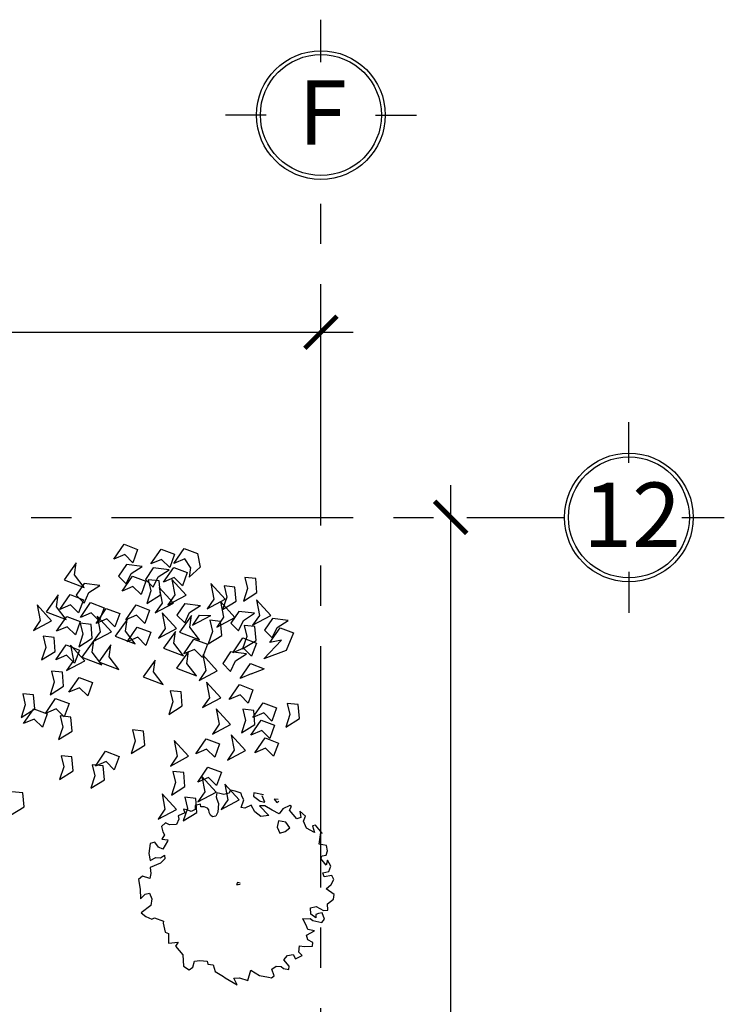
# Model space of a CAD drawing. Extents: x 1 to 164, y -60 to 3.
# Drawn here: x 9 to 11, y -44 to -41 of the extents above; entities that cross this region are included whole.
import ezdxf

# ---------------------------------------------------------------- set-up
doc = ezdxf.new("R2010")
doc.units = 0
doc.header["$MEASUREMENT"] = 0
doc.header["$PDMODE"] = 34
doc.linetypes.add('CENTER2', pattern=[1.125, 0.75, -0.125, 0.125, -0.125])
doc.layers.get('0').update_dxf_attribs({"linetype": 'CONTINUOUS'})
doc.layers.get('DEFPOINTS').update_dxf_attribs({"linetype": 'CONTINUOUS'})
doc.layers.add('DIM-1', color=1, linetype='CONTINUOUS')
doc.styles.add('arial', font='arial.ttf')
doc.dimstyles.new('COTA-50', dxfattribs={"dimscale": 0.05, "dimtxt": 2, "dimasz": 2, "dimexe": 2, "dimexo": 1, "dimgap": 1, "dimtad": 1, "dimzin": 1, "dimdsep": 46, "dimtxsty": 'arial', "dimblk": 'ARCHTICK', "dimcen": 2, "dimdle": 2, "dimclrd": 2, "dimclre": 1, "dimclrt": 2, "dimaunit": 1, "dimadec": 0, "dimazin": 0, "dimtfac": 1, "dimtofl": 0, "dimtmove": 1, "dimatfit": 3, "dimfxl": 1, "dimtvp": 1, "dimtolj": 1, "dimtzin": 1, "dimarcsym": 0})

# ---------------------------------------------------------------- blocks, each defined once
blk = doc.blocks.new('_ArchTick')
at = {"color": 0, "linetype": 'ByBlock', "const_width": 0.15}
blk.add_lwpolyline([(-0.5, -0.5), (0.5, 0.5)], dxfattribs=at)
blk = doc.blocks.new('*D72')
at = {"color": 1, "lineweight": -2, "transparency": 16777216}
for p, q in [((10.0493, -41.9492), (10.0493, -41.8992)), ((7.0993, -42.0492), (7.0993, -42.0992))]:
    blk.add_line(p, q, dxfattribs=at)
at = {"color": 2, "lineweight": -2, "transparency": 16777216}
blk.add_line((6.9993, -41.9992), (10.1493, -41.9992), dxfattribs=at)
at = {"layer": 'DEFPOINTS', "color": 0, "transparency": 16777216}
for p in [(7.0993, -41.9992), (10.0493, -41.9992), (10.0493, -41.9992)]:
    blk.add_point(p, dxfattribs=at)
at = {"color": 2, "lineweight": -2, "transparency": 16777216, "xscale": 0.1, "yscale": 0.1, "zscale": 0.1, "rotation": 180}
blk.add_blockref('_ArchTick', (7.0993, -41.9992), dxfattribs=at)
at = {"color": 2, "lineweight": -2, "transparency": 16777216, "xscale": 0.1, "yscale": 0.1, "zscale": 0.1}
blk.add_blockref('_ArchTick', (10.0493, -41.9992), dxfattribs=at)
at = {"color": 2, "transparency": 16777216, "insert": (8.5743, -41.8982), "char_height": 0.1, "attachment_point": 5, "style": 'arial'}
blk.add_mtext('\\A1;2.95', dxfattribs=at)
blk = doc.blocks.new('*D75')
at = {"color": 2, "lineweight": -2, "transparency": 16777216}
blk.add_line((10.4525, -52.8745), (10.4525, -42.4745), dxfattribs=at)
at = {"color": 1, "lineweight": -2, "transparency": 16777216}
for p, q in [((10.5025, -42.5745), (10.5525, -42.5745)), ((10.4025, -52.7745), (10.3525, -52.7745))]:
    blk.add_line(p, q, dxfattribs=at)
at = {"layer": 'DEFPOINTS', "color": 0, "transparency": 16777216}
for p in [(10.4525, -42.5745), (10.4525, -42.5745), (10.4525, -52.7745)]:
    blk.add_point(p, dxfattribs=at)
at = {"color": 2, "lineweight": -2, "transparency": 16777216, "xscale": 0.1, "yscale": 0.1, "zscale": 0.1}
for p, rotation in [((10.4525, -42.5745), 90), ((10.4525, -52.7745), 270)]:
    blk.add_blockref('_ArchTick', p, dxfattribs=dict(at, rotation=rotation))
at = {"color": 2, "transparency": 16777216, "insert": (10.3515, -47.6745), "char_height": 0.1, "attachment_point": 5, "rotation": 90, "style": 'arial'}
blk.add_mtext('\\A1;10.20', dxfattribs=at)

msp = doc.modelspace()

# ---------------------------------------------------------------- linework, layer by layer
at = {"color": 2, "linetype": 'ByBlock', "ltscale": 0.13}
for p, q in [((9.4066, -42.7043), (9.4384, -42.6582)), ((9.4384, -42.6582), (9.4802, -42.674)), ((9.4401, -42.6901), (9.4066, -42.7043)), ((9.4652, -42.7153), (9.4401, -42.6901)), ((9.4802, -42.674), (9.4652, -42.7153)), ((9.5212, -42.7193), (9.553, -42.6732)), ((9.553, -42.6732), (9.5947, -42.689)), ((9.5947, -42.689), (9.5798, -42.7303)), ((9.5928, -42.7174), (9.6246, -42.6712)), ((9.6246, -42.6712), (9.6663, -42.687)), ((9.6663, -42.687), (9.6742, -42.7295)), ((9.2893, -42.7161), (9.2522, -42.7683)), ((9.2841, -42.7531), (9.2893, -42.7161)), ((9.5546, -42.7051), (9.5212, -42.7193)), ((9.5798, -42.7303), (9.5546, -42.7051)), ((9.6262, -42.7031), (9.5928, -42.7174)), ((9.6447, -42.7303), (9.6262, -42.7031)), ((9.4451, -42.7211), (9.4208, -42.7574)), ((9.4448, -42.7814), (9.4602, -42.7492)), ((9.4943, -42.7271), (9.4451, -42.7211)), ((9.4602, -42.7492), (9.4943, -42.7271)), ((9.5286, -42.7311), (9.5044, -42.7674)), ((9.5779, -42.7371), (9.5286, -42.7311)), ((9.5438, -42.7592), (9.5779, -42.7371)), ((9.5606, -42.776), (9.5923, -42.7298)), ((9.5923, -42.7298), (9.6341, -42.7457)), ((9.6341, -42.7457), (9.6192, -42.787)), ((9.6742, -42.7295), (9.6406, -42.7608)), ((9.6447, -42.7303), (9.6406, -42.7608)), ((9.2522, -42.7683), (9.3141, -42.7921)), ((9.3141, -42.7921), (9.2841, -42.7531)), ((9.3139, -42.7803), (9.2896, -42.8166)), ((9.3631, -42.7863), (9.3139, -42.7803)), ((9.4208, -42.7574), (9.4448, -42.7814)), ((9.4323, -42.8035), (9.464, -42.7574)), ((9.464, -42.7574), (9.5058, -42.7732)), ((9.5058, -42.7732), (9.4909, -42.8145)), ((9.5044, -42.7674), (9.5284, -42.7914)), ((9.547, -42.7722), (9.5133, -42.7684)), ((9.5133, -42.7684), (9.5214, -42.8032)), ((9.5284, -42.7914), (9.5438, -42.7592)), ((9.5507, -42.8157), (9.547, -42.7722)), ((9.594, -42.7618), (9.5606, -42.776)), ((9.6309, -42.816), (9.5863, -42.7671)), ((9.5863, -42.7671), (9.5956, -42.8154)), ((9.6192, -42.787), (9.594, -42.7618)), ((9.7076, -42.7802), (9.7169, -42.8285)), ((9.7522, -42.8291), (9.7076, -42.7802)), ((9.847, -42.7649), (9.8133, -42.7612)), ((9.8133, -42.7612), (9.8214, -42.7959)), ((9.8508, -42.8084), (9.847, -42.7649)), ((9.3136, -42.8406), (9.329, -42.8084)), ((9.329, -42.8084), (9.3631, -42.7863)), ((9.4657, -42.7893), (9.4323, -42.8035)), ((9.4909, -42.8145), (9.4657, -42.7893)), ((9.5214, -42.8032), (9.5086, -42.8418)), ((9.5912, -42.8413), (9.5466, -42.7923)), ((9.5466, -42.7923), (9.5559, -42.8406)), ((9.7824, -42.7911), (9.7487, -42.7874)), ((9.7487, -42.7874), (9.7568, -42.8222)), ((9.7861, -42.8347), (9.7824, -42.7911)), ((9.8214, -42.7959), (9.8086, -42.8346)), ((9.8086, -42.8346), (9.8508, -42.8084)), ((9.233, -42.8156), (9.1959, -42.8678)), ((9.2278, -42.8526), (9.233, -42.8156)), ((9.2383, -42.8606), (9.2701, -42.8145)), ((9.2701, -42.8145), (9.3119, -42.8303)), ((9.2896, -42.8166), (9.3136, -42.8406)), ((9.3119, -42.8303), (9.2969, -42.8716)), ((9.3022, -42.8855), (9.334, -42.8394)), ((9.334, -42.8394), (9.3758, -42.8552)), ((9.5086, -42.8418), (9.5507, -42.8157)), ((9.5559, -42.8406), (9.5348, -42.8714)), ((9.5348, -42.8714), (9.5912, -42.8413)), ((9.5956, -42.8154), (9.5744, -42.8461)), ((9.5744, -42.8461), (9.6309, -42.816)), ((9.6265, -42.842), (9.6023, -42.8783)), ((9.6265, -42.842), (9.6758, -42.8479)), ((9.7169, -42.8285), (9.6957, -42.8592)), ((9.6957, -42.8592), (9.7522, -42.8291)), ((9.7824, -42.8853), (9.7378, -42.8364)), ((9.7378, -42.8364), (9.7471, -42.8846)), ((9.7568, -42.8222), (9.744, -42.8608)), ((9.744, -42.8608), (9.7861, -42.8347)), ((9.8936, -42.8797), (9.849, -42.8307)), ((9.849, -42.8307), (9.8583, -42.879)), ((9.1682, -42.8468), (9.1775, -42.895)), ((9.2129, -42.8957), (9.1682, -42.8468)), ((9.1959, -42.8678), (9.2578, -42.8916)), ((9.2578, -42.8916), (9.2278, -42.8526)), ((9.2718, -42.8464), (9.2383, -42.8606)), ((9.2969, -42.8716), (9.2718, -42.8464)), ((9.3356, -42.8713), (9.3022, -42.8855)), ((9.3608, -42.8965), (9.3356, -42.8713)), ((9.351, -42.904), (9.3827, -42.8578)), ((9.3758, -42.8552), (9.3608, -42.8965)), ((9.3827, -42.8578), (9.4245, -42.8737)), ((9.4245, -42.8737), (9.4096, -42.915)), ((9.4437, -42.8929), (9.4754, -42.8467)), ((9.4754, -42.8467), (9.5172, -42.8625)), ((9.5172, -42.8625), (9.5023, -42.9038)), ((9.601, -42.9203), (9.5564, -42.8714)), ((9.5564, -42.8714), (9.5657, -42.9196)), ((9.6262, -42.9023), (9.6417, -42.8701)), ((9.6417, -42.8701), (9.6758, -42.8479)), ((9.794, -42.8666), (9.7697, -42.9029)), ((9.8432, -42.8725), (9.794, -42.8666)), ((9.8091, -42.8947), (9.8432, -42.8725)), ((9.1775, -42.895), (9.1564, -42.9258)), ((9.1564, -42.9258), (9.2129, -42.8957)), ((9.2282, -42.9284), (9.2599, -42.8822)), ((9.2599, -42.8822), (9.3017, -42.898)), ((9.3017, -42.898), (9.2868, -42.9394)), ((9.3355, -42.9069), (9.3017, -42.9032)), ((9.3017, -42.9032), (9.3099, -42.9379)), ((9.3844, -42.8898), (9.351, -42.904)), ((9.399, -42.9304), (9.3543, -42.8814)), ((9.3543, -42.8814), (9.3637, -42.9297)), ((9.4096, -42.915), (9.3844, -42.8898)), ((9.4474, -42.8915), (9.4104, -42.9437)), ((9.4423, -42.9285), (9.4474, -42.8915)), ((9.4771, -42.8787), (9.4437, -42.8929)), ((9.5023, -42.9038), (9.4771, -42.8787)), ((9.6023, -42.8783), (9.6262, -42.9023)), ((9.647, -42.8791), (9.61, -42.9313)), ((9.6419, -42.9161), (9.647, -42.8791)), ((9.6717, -42.8785), (9.6505, -42.9092)), ((9.6505, -42.9092), (9.707, -42.8791)), ((9.6717, -42.8785), (9.707, -42.8791)), ((9.7378, -42.8981), (9.7041, -42.8944)), ((9.7041, -42.8944), (9.7122, -42.9291)), ((9.7471, -42.8846), (9.7259, -42.9154)), ((9.7259, -42.9154), (9.7824, -42.8853)), ((9.7416, -42.9416), (9.7378, -42.8981)), ((9.7697, -42.9029), (9.7937, -42.9269)), ((9.7937, -42.9269), (9.8091, -42.8947)), ((9.8583, -42.879), (9.8371, -42.9098)), ((9.8371, -42.9098), (9.8936, -42.8797)), ((9.8987, -42.889), (9.8744, -42.9253)), ((9.9479, -42.895), (9.8987, -42.889)), ((9.9138, -42.9171), (9.9479, -42.895)), ((9.2616, -42.9142), (9.2282, -42.9284)), ((9.2868, -42.9394), (9.2616, -42.9142)), ((9.3392, -42.9504), (9.3355, -42.9069)), ((9.3637, -42.9297), (9.3425, -42.9605)), ((9.3425, -42.9605), (9.399, -42.9304)), ((9.4722, -42.9675), (9.4423, -42.9285)), ((9.4472, -42.9613), (9.479, -42.9152)), ((9.479, -42.9152), (9.5208, -42.931)), ((9.5208, -42.931), (9.5058, -42.9723)), ((9.5657, -42.9196), (9.5445, -42.9504)), ((9.5445, -42.9504), (9.601, -42.9203)), ((9.5973, -42.9289), (9.5602, -42.981)), ((9.5921, -42.9658), (9.5973, -42.9289)), ((9.61, -42.9313), (9.6718, -42.9551)), ((9.6718, -42.9551), (9.6419, -42.9161)), ((9.7122, -42.9291), (9.6994, -42.9677)), ((9.8445, -42.9138), (9.8107, -42.9101)), ((9.8107, -42.9101), (9.8189, -42.9449)), ((9.8482, -42.9573), (9.8445, -42.9138)), ((9.8744, -42.9253), (9.8984, -42.9493)), ((9.8911, -42.9638), (9.9229, -42.9176)), ((9.8984, -42.9493), (9.9138, -42.9171)), ((9.9229, -42.9176), (9.9647, -42.9334)), ((9.9647, -42.9334), (9.9413, -42.988)), ((9.1866, -42.9439), (9.1948, -42.9786)), ((9.2204, -42.9476), (9.1866, -42.9439)), ((9.2241, -42.9911), (9.2204, -42.9476)), ((9.3099, -42.9379), (9.2971, -42.9765)), ((9.2971, -42.9765), (9.3392, -42.9504)), ((9.3438, -42.9567), (9.3068, -43.0089)), ((9.3387, -42.9937), (9.3438, -42.9567)), ((9.4104, -42.9437), (9.4722, -42.9675)), ((9.4806, -42.9471), (9.4472, -42.9613)), ((9.5058, -42.9723), (9.4806, -42.9471)), ((9.6233, -42.9989), (9.655, -42.9527)), ((9.655, -42.9527), (9.6968, -42.9685)), ((9.6994, -42.9677), (9.7416, -42.9416)), ((9.7756, -42.9953), (9.8073, -42.9492)), ((9.8189, -42.9449), (9.8061, -42.9835)), ((9.8061, -42.9835), (9.8482, -42.9573)), ((9.8073, -42.9492), (9.8491, -42.965)), ((9.8491, -42.965), (9.8342, -43.0063)), ((9.8721, -43.014), (9.9272, -42.9565)), ((9.9272, -42.9565), (9.8911, -42.9638)), ((9.1948, -42.9786), (9.182, -43.0173)), ((9.182, -43.0173), (9.2241, -42.9911)), ((9.2259, -43.017), (9.2577, -42.9709)), ((9.2577, -42.9709), (9.2995, -42.9867)), ((9.316, -43.0205), (9.2714, -42.9716)), ((9.2714, -42.9716), (9.2807, -43.0198)), ((9.2995, -42.9867), (9.2845, -43.028)), ((9.3686, -43.0327), (9.3387, -42.9937)), ((9.3969, -42.9708), (9.3599, -43.023)), ((9.3917, -43.0078), (9.3969, -42.9708)), ((9.5602, -42.981), (9.6221, -43.0048)), ((9.6221, -43.0048), (9.5921, -42.9658)), ((9.638, -42.9913), (9.601, -43.0435)), ((9.6567, -42.9846), (9.6233, -42.9989)), ((9.6329, -43.0283), (9.638, -42.9913)), ((9.6819, -43.0098), (9.6567, -42.9846)), ((9.6968, -42.9685), (9.6819, -43.0098)), ((9.7686, -42.9927), (9.7443, -43.029)), ((9.8178, -42.9987), (9.7686, -42.9927)), ((9.809, -42.9811), (9.7756, -42.9953)), ((9.8342, -43.0063), (9.809, -42.9811)), ((9.9413, -42.988), (9.8721, -43.014)), ((9.2593, -43.0028), (9.2259, -43.017)), ((9.2845, -43.028), (9.2593, -43.0028)), ((9.2807, -43.0198), (9.2595, -43.0506)), ((9.2595, -43.0506), (9.316, -43.0205)), ((9.3068, -43.0089), (9.3686, -43.0327)), ((9.3599, -43.023), (9.4217, -43.0468)), ((9.4217, -43.0468), (9.3917, -43.0078)), ((9.5347, -43.0178), (9.4977, -43.07)), ((9.5296, -43.0548), (9.5347, -43.0178)), ((9.7272, -43.0509), (9.6826, -43.0019)), ((9.6826, -43.0019), (9.6919, -43.0502)), ((9.7683, -43.053), (9.7837, -43.0208)), ((9.7837, -43.0208), (9.8178, -42.9987)), ((9.2465, -43.0559), (9.2127, -43.0522)), ((9.2127, -43.0522), (9.2208, -43.0869)), ((9.2502, -43.0994), (9.2465, -43.0559)), ((9.5595, -43.0938), (9.5296, -43.0548)), ((9.601, -43.0435), (9.6628, -43.0672)), ((9.6628, -43.0672), (9.6329, -43.0283)), ((9.6919, -43.0502), (9.6708, -43.081)), ((9.6708, -43.081), (9.7272, -43.0509)), ((9.7443, -43.029), (9.7683, -43.053)), ((9.799, -43.0751), (9.8308, -43.0289)), ((9.8308, -43.0289), (9.8726, -43.0447)), ((9.8324, -43.0609), (9.8726, -43.0447)), ((9.2208, -43.0869), (9.2081, -43.1256)), ((9.2664, -43.1181), (9.2982, -43.072)), ((9.2982, -43.072), (9.34, -43.0878)), ((9.34, -43.0878), (9.325, -43.1291)), ((9.4977, -43.07), (9.5595, -43.0938)), ((9.6938, -43.0867), (9.7031, -43.135)), ((9.7384, -43.1357), (9.6938, -43.0867)), ((9.8324, -43.0609), (9.799, -43.0751)), ((9.2081, -43.1256), (9.2502, -43.0994)), ((9.2998, -43.1039), (9.2664, -43.1181)), ((9.325, -43.1291), (9.2998, -43.1039)), ((9.5811, -43.1133), (9.5893, -43.1481)), ((9.6149, -43.117), (9.5811, -43.1133)), ((9.6186, -43.1605), (9.6149, -43.117)), ((9.7649, -43.1404), (9.7966, -43.0943)), ((9.7966, -43.0943), (9.8384, -43.1101)), ((9.8384, -43.1101), (9.8235, -43.1514)), ((9.1231, -43.1227), (9.1312, -43.1574)), ((9.1568, -43.1264), (9.1231, -43.1227)), ((9.1605, -43.1699), (9.1568, -43.1264)), ((9.1936, -43.1838), (9.2253, -43.1376)), ((9.2253, -43.1376), (9.2671, -43.1534)), ((9.5893, -43.1481), (9.5765, -43.1867)), ((9.7031, -43.135), (9.682, -43.1657)), ((9.682, -43.1657), (9.7384, -43.1357)), ((9.7983, -43.1262), (9.7649, -43.1404)), ((9.8235, -43.1514), (9.7983, -43.1262)), ((9.1312, -43.1574), (9.1184, -43.196)), ((9.1184, -43.196), (9.1605, -43.1699)), ((9.1258, -43.2155), (9.1576, -43.1694)), ((9.1576, -43.1694), (9.1994, -43.1852)), ((9.227, -43.1696), (9.1936, -43.1838)), ((9.2522, -43.1947), (9.227, -43.1696)), ((9.2671, -43.1534), (9.2522, -43.1947)), ((9.5765, -43.1867), (9.6186, -43.1605)), ((9.7242, -43.1691), (9.7336, -43.2173)), ((9.7689, -43.218), (9.7242, -43.1691)), ((9.8071, -43.1705), (9.8153, -43.2053)), ((9.8409, -43.1742), (9.8071, -43.1705)), ((9.8383, -43.1966), (9.8701, -43.1504)), ((9.8446, -43.2177), (9.8409, -43.1742)), ((9.8701, -43.1504), (9.9118, -43.1662)), ((9.9118, -43.1662), (9.8969, -43.2076)), ((9.9788, -43.1563), (9.945, -43.1526)), ((9.945, -43.1526), (9.9532, -43.1874)), ((9.9825, -43.1998), (9.9788, -43.1563)), ((9.1592, -43.2013), (9.1258, -43.2155)), ((9.1844, -43.2265), (9.1592, -43.2013)), ((9.1994, -43.1852), (9.1844, -43.2265)), ((9.273, -43.195), (9.2392, -43.1912)), ((9.2392, -43.1912), (9.2474, -43.226)), ((9.2767, -43.2385), (9.273, -43.195)), ((9.8153, -43.2053), (9.8025, -43.2439)), ((9.832, -43.2509), (9.8638, -43.2047)), ((9.8717, -43.1824), (9.8383, -43.1966)), ((9.8638, -43.2047), (9.9055, -43.2205)), ((9.8969, -43.2076), (9.8717, -43.1824)), ((9.9532, -43.1874), (9.9404, -43.226)), ((9.9404, -43.226), (9.9825, -43.1998)), ((9.2474, -43.226), (9.2346, -43.2646)), ((9.2346, -43.2646), (9.2767, -43.2385)), ((9.4983, -43.2385), (9.4645, -43.2347)), ((9.4645, -43.2347), (9.4726, -43.2695)), ((9.502, -43.282), (9.4983, -43.2385)), ((9.7336, -43.2173), (9.7124, -43.2481)), ((9.7124, -43.2481), (9.7689, -43.218)), ((9.8025, -43.2439), (9.8446, -43.2177)), ((9.8654, -43.2367), (9.832, -43.2509)), ((9.8906, -43.2619), (9.8654, -43.2367)), ((9.9055, -43.2205), (9.8906, -43.2619)), ((9.4726, -43.2695), (9.4599, -43.3081)), ((9.5939, -43.2682), (9.6033, -43.3164)), ((9.6386, -43.3171), (9.5939, -43.2682)), ((9.6609, -43.3092), (9.6927, -43.263)), ((9.6927, -43.263), (9.7345, -43.2788)), ((9.8151, -43.2989), (9.7705, -43.25)), ((9.7705, -43.25), (9.7798, -43.2982)), ((9.844, -43.3061), (9.8757, -43.26)), ((9.8757, -43.26), (9.9175, -43.2758)), ((9.3488, -43.3477), (9.3806, -43.3015)), ((9.3806, -43.3015), (9.4224, -43.3173)), ((9.4599, -43.3081), (9.502, -43.282)), ((9.6943, -43.295), (9.6609, -43.3092)), ((9.7195, -43.3202), (9.6943, -43.295)), ((9.7345, -43.2788), (9.7195, -43.3202)), ((9.7798, -43.2982), (9.7587, -43.329)), ((9.7587, -43.329), (9.8151, -43.2989)), ((9.8774, -43.2919), (9.844, -43.3061)), ((9.9026, -43.3171), (9.8774, -43.2919)), ((9.9175, -43.2758), (9.9026, -43.3171)), ((9.2423, -43.3154), (9.2504, -43.3502)), ((9.276, -43.3191), (9.2423, -43.3154)), ((9.2797, -43.3627), (9.276, -43.3191)), ((9.4224, -43.3173), (9.4074, -43.3587)), ((9.6033, -43.3164), (9.5821, -43.3472)), ((9.5821, -43.3472), (9.6386, -43.3171)), ((9.2504, -43.3502), (9.2376, -43.3888)), ((9.2376, -43.3888), (9.2797, -43.3627)), ((9.3393, -43.3432), (9.3474, -43.378)), ((9.373, -43.3469), (9.3393, -43.3432)), ((9.3823, -43.3335), (9.3488, -43.3477)), ((9.3767, -43.3904), (9.373, -43.3469)), ((9.4074, -43.3587), (9.3823, -43.3335)), ((9.6666, -43.3971), (9.6984, -43.3509)), ((9.6984, -43.3509), (9.7401, -43.3667)), ((9.3474, -43.378), (9.3346, -43.4166)), ((9.3346, -43.4166), (9.3767, -43.3904)), ((9.5895, -43.3641), (9.5977, -43.3989)), ((9.6233, -43.3678), (9.5895, -43.3641)), ((9.627, -43.4113), (9.6233, -43.3678)), ((9.7, -43.3829), (9.6666, -43.3971)), ((9.6793, -43.3795), (9.6887, -43.4278)), ((9.724, -43.4285), (9.6793, -43.3795)), ((9.7252, -43.4081), (9.7, -43.3829)), ((9.7401, -43.3667), (9.7252, -43.4081)), ((9.5977, -43.3989), (9.5849, -43.4375)), ((9.5849, -43.4375), (9.627, -43.4113)), ((9.7958, -43.4527), (9.7511, -43.4037)), ((9.7511, -43.4037), (9.7605, -43.452)), ((9.7685, -43.4221), (9.7665, -43.4256)), ((9.7827, -43.4258), (9.7685, -43.4221)), ((9.1234, -43.4308), (9.0897, -43.4271)), ((9.1272, -43.4743), (9.1234, -43.4308)), ((9.5558, -43.4335), (9.5651, -43.4817)), ((9.6005, -43.4824), (9.5558, -43.4335)), ((9.6267, -43.4445), (9.6348, -43.4793)), ((9.6604, -43.4482), (9.6267, -43.4445)), ((9.6642, -43.4918), (9.6604, -43.4482)), ((9.6887, -43.4278), (9.6675, -43.4586)), ((9.6675, -43.4586), (9.724, -43.4285)), ((9.7257, -43.4301), (9.7236, -43.4428)), ((9.7236, -43.4428), (9.7259, -43.4505)), ((9.735, -43.4323), (9.7257, -43.4301)), ((9.7259, -43.4505), (9.731, -43.4642)), ((9.7477, -43.4355), (9.735, -43.4323)), ((9.7605, -43.452), (9.7393, -43.4828)), ((9.7393, -43.4828), (9.7958, -43.4527)), ((9.7639, -43.4313), (9.7477, -43.4355)), ((9.7665, -43.4256), (9.7639, -43.4313)), ((9.7922, -43.429), (9.7827, -43.4258)), ((9.8012, -43.4321), (9.7922, -43.429)), ((9.8033, -43.4406), (9.8012, -43.4321)), ((9.8014, -43.4764), (9.8099, -43.4528)), ((9.8099, -43.4528), (9.8033, -43.4406)), ((9.8414, -43.4304), (9.8403, -43.4409)), ((9.8403, -43.4409), (9.8609, -43.4563)), ((9.8713, -43.437), (9.8414, -43.4304)), ((9.8672, -43.4397), (9.8672, -43.4397)), ((9.8748, -43.4592), (9.8672, -43.4397)), ((9.9041, -43.4499), (9.9126, -43.4602)), ((9.9162, -43.4516), (9.9041, -43.4499)), ((9.085, -43.5005), (9.1272, -43.4743)), ((9.5651, -43.4817), (9.544, -43.5125)), ((9.544, -43.5125), (9.6005, -43.4824)), ((9.6348, -43.4793), (9.622, -43.5179)), ((9.6221, -43.4812), (9.6263, -43.493)), ((9.6343, -43.4838), (9.6221, -43.4812)), ((9.6468, -43.4884), (9.6343, -43.4838)), ((9.6584, -43.4829), (9.6468, -43.4884)), ((9.6588, -43.4701), (9.6584, -43.4829)), ((9.6757, -43.4659), (9.6588, -43.4701)), ((9.6768, -43.4746), (9.6757, -43.4659)), ((9.6868, -43.4746), (9.6768, -43.4746)), ((9.6973, -43.4786), (9.6868, -43.4746)), ((9.7011, -43.4836), (9.6973, -43.4786)), ((9.7023, -43.4918), (9.7011, -43.4836)), ((9.731, -43.4642), (9.7288, -43.4911)), ((9.8133, -43.4782), (9.8014, -43.4764)), ((9.8332, -43.469), (9.8133, -43.4782)), ((9.8436, -43.4892), (9.8332, -43.469)), ((9.8756, -43.471), (9.859, -43.4712)), ((9.859, -43.4712), (9.888, -43.5008)), ((9.8609, -43.4563), (9.8748, -43.4592)), ((9.8977, -43.4848), (9.8756, -43.471)), ((9.92, -43.4961), (9.8977, -43.4848)), ((9.9126, -43.4602), (9.9189, -43.4561)), ((9.9313, -43.4804), (9.92, -43.4961)), ((9.9528, -43.4698), (9.9313, -43.4804)), ((9.9513, -43.4849), (9.9582, -43.4727)), ((9.9748, -43.5117), (9.9513, -43.4849)), ((9.9582, -43.4727), (9.9528, -43.4698)), ((9.6076, -43.5129), (9.6008, -43.5294)), ((9.6263, -43.493), (9.6061, -43.5023)), ((9.6061, -43.5023), (9.6076, -43.5129)), ((9.622, -43.5179), (9.6642, -43.4918)), ((9.7069, -43.4995), (9.7023, -43.4918)), ((9.7131, -43.5051), (9.7069, -43.4995)), ((9.7235, -43.503), (9.7131, -43.5051)), ((9.7288, -43.4911), (9.7235, -43.503)), ((9.8628, -43.5041), (9.8436, -43.4892)), ((9.888, -43.5008), (9.8628, -43.5041)), ((9.9869, -43.5073), (9.9748, -43.5117)), ((10.001, -43.5029), (9.9838, -43.4877)), ((9.9838, -43.4877), (9.9869, -43.5073)), ((9.9956, -43.5184), (10.001, -43.5029)), ((9.5667, -43.5234), (9.5547, -43.5351)), ((9.5547, -43.5351), (9.5588, -43.5514)), ((9.5789, -43.5298), (9.5667, -43.5234)), ((9.6008, -43.5294), (9.5789, -43.5298)), ((9.9181, -43.5181), (9.9134, -43.5369)), ((9.9134, -43.5369), (9.9214, -43.556)), ((9.9405, -43.5215), (9.9181, -43.5181)), ((9.9388, -43.551), (9.9531, -43.5393)), ((9.9531, -43.5393), (9.9405, -43.5215)), ((10.005, -43.5407), (9.9956, -43.5184)), ((10.0297, -43.5543), (10.005, -43.5407)), ((10.033, -43.5307), (10.0232, -43.5328)), ((10.0232, -43.5328), (10.0297, -43.5543)), ((10.0531, -43.556), (10.033, -43.5307)), ((9.5635, -43.5607), (9.5553, -43.5746)), ((9.5553, -43.5746), (9.5742, -43.5763)), ((9.5588, -43.5514), (9.5635, -43.5607)), ((9.5742, -43.5763), (9.5726, -43.5805)), ((9.9214, -43.556), (9.9388, -43.551)), ((10.0444, -43.5902), (10.0489, -43.5543)), ((10.0489, -43.5543), (10.0531, -43.556)), ((9.5187, -43.5885), (9.5145, -43.6192)), ((9.5338, -43.5837), (9.5187, -43.5885)), ((9.5452, -43.5994), (9.5338, -43.5837)), ((9.5582, -43.6053), (9.5452, -43.5994)), ((9.5726, -43.5805), (9.5582, -43.6053)), ((10.0664, -43.5945), (10.0444, -43.5902)), ((10.07, -43.6106), (10.0664, -43.5945)), ((9.5145, -43.6192), (9.5195, -43.641)), ((9.5195, -43.641), (9.5368, -43.632)), ((9.5368, -43.632), (9.5507, -43.6331)), ((9.5507, -43.6331), (9.5634, -43.6245)), ((9.5646, -43.6362), (9.5516, -43.6492)), ((9.5634, -43.6245), (9.5646, -43.6362)), ((10.049, -43.6352), (10.0532, -43.6268)), ((10.066, -43.6553), (10.049, -43.6352)), ((10.0532, -43.6268), (10.0661, -43.6248)), ((10.0661, -43.6248), (10.07, -43.6106)), ((9.5516, -43.6492), (9.5189, -43.6631)), ((9.5189, -43.6631), (9.5214, -43.6818)), ((10.0697, -43.6403), (10.066, -43.6553)), ((10.0797, -43.6586), (10.0697, -43.6403)), ((10.074, -43.6746), (10.0797, -43.6586)), ((9.4953, -43.69), (9.4826, -43.6997)), ((9.4826, -43.6997), (9.4876, -43.7304)), ((9.518, -43.6967), (9.4953, -43.69)), ((9.5214, -43.6818), (9.518, -43.6967)), ((10.0549, -43.6794), (10.074, -43.6746)), ((10.0597, -43.6913), (10.0549, -43.6794)), ((10.0837, -43.6879), (10.0597, -43.6913)), ((10.081, -43.7159), (10.0894, -43.6998)), ((10.0894, -43.6998), (10.0837, -43.6879)), ((9.4876, -43.7304), (9.4891, -43.7598)), ((9.7904, -43.7088), (9.7875, -43.7152)), ((9.7875, -43.7152), (9.7923, -43.7157)), ((9.7989, -43.7112), (9.7904, -43.7088)), ((9.7923, -43.7157), (9.7985, -43.7145)), ((10.0656, -43.7287), (10.081, -43.7159)), ((10.0903, -43.7464), (10.0656, -43.7287)), ((9.4891, -43.7598), (9.5033, -43.7452)), ((9.5033, -43.7452), (9.5169, -43.742)), ((9.5169, -43.742), (9.5239, -43.76)), ((9.5239, -43.76), (9.5216, -43.7803)), ((10.0887, -43.7613), (10.0903, -43.7464)), ((9.5216, -43.7803), (9.4908, -43.8037)), ((10.0166, -43.7883), (10.0347, -43.7838)), ((10.0181, -43.808), (10.0166, -43.7883)), ((10.0347, -43.7838), (10.0571, -43.7967)), ((10.0701, -43.7757), (10.0887, -43.7613)), ((10.0705, -43.7948), (10.0701, -43.7757)), ((9.4908, -43.8037), (9.5054, -43.8147)), ((9.5054, -43.8147), (9.5242, -43.8233)), ((9.5242, -43.8233), (9.5327, -43.8193)), ((9.5327, -43.8193), (9.5603, -43.8291)), ((9.992, -43.8223), (10.0156, -43.8208)), ((9.9944, -43.8235), (9.992, -43.8223)), ((10.0156, -43.8208), (10.0246, -43.8277)), ((10.034, -43.8195), (10.0181, -43.808)), ((10.042, -43.8053), (10.0334, -43.8092)), ((10.0334, -43.8092), (10.034, -43.8195)), ((10.0532, -43.8038), (10.042, -43.8053)), ((10.0606, -43.8232), (10.0532, -43.8038)), ((10.0571, -43.7967), (10.0705, -43.7948)), ((9.5603, -43.8291), (9.5597, -43.8356)), ((9.5597, -43.8356), (9.5653, -43.8635)), ((10.0053, -43.8473), (9.9944, -43.8235)), ((10.0092, -43.8551), (10.0053, -43.8473)), ((10.0246, -43.8277), (10.0519, -43.8334)), ((10.0519, -43.8334), (10.0606, -43.8232)), ((9.5653, -43.8635), (9.5759, -43.8677)), ((9.5759, -43.8677), (9.5756, -43.8977)), ((10.0048, -43.8725), (10.029, -43.8593)), ((10.0083, -43.8876), (10.0048, -43.8725)), ((10.029, -43.8593), (10.0092, -43.8551)), ((9.5756, -43.8977), (9.6058, -43.8946)), ((9.6058, -43.8946), (9.5975, -43.9076)), ((9.5975, -43.9076), (9.621, -43.9342)), ((9.9805, -43.926), (9.9829, -43.9066)), ((9.9829, -43.9066), (9.9986, -43.9079)), ((9.9986, -43.9079), (10.0228, -43.9076)), ((10.0241, -43.8957), (10.0083, -43.8876)), ((10.0228, -43.9076), (10.0241, -43.8957)), ((9.621, -43.9342), (9.6222, -43.9691)), ((9.9346, -43.9501), (9.9457, -43.9358)), ((9.9457, -43.9358), (9.9627, -43.9332)), ((9.9627, -43.9332), (9.9701, -43.9461)), ((9.9701, -43.9461), (9.9908, -43.9363)), ((9.9908, -43.9363), (9.9805, -43.926)), ((9.6222, -43.9691), (9.6405, -43.9804)), ((9.6405, -43.9804), (9.6517, -43.9726)), ((9.6517, -43.9726), (9.6568, -43.9538)), ((9.6568, -43.9538), (9.6738, -43.9518)), ((9.6738, -43.9518), (9.6958, -43.9539)), ((9.6958, -43.9539), (9.6985, -43.9633)), ((9.6985, -43.9633), (9.7142, -43.9653)), ((9.7142, -43.9653), (9.7211, -43.9857)), ((9.8968, -43.9788), (9.9106, -43.9697)), ((9.9106, -43.9697), (9.9255, -43.9701)), ((9.9255, -43.9701), (9.9336, -43.9764)), ((9.9506, -43.9695), (9.9346, -43.9501)), ((9.9499, -43.9802), (9.9506, -43.9695)), ((9.7211, -43.9857), (9.7464, -44.0014)), ((9.7464, -44.0014), (9.7524, -44.0059)), ((9.7524, -44.0059), (9.7888, -44.0276)), ((9.779, -44.0062), (9.797, -44.0055)), ((9.797, -44.0055), (9.8219, -44.0142)), ((9.8219, -44.0142), (9.8317, -43.9817)), ((9.8317, -43.9817), (9.8586, -43.9988)), ((9.8586, -43.9988), (9.887, -44.0036)), ((9.887, -44.0036), (9.8961, -44.0057)), ((9.8961, -44.0057), (9.9046, -43.9989)), ((9.9046, -43.9989), (9.8968, -43.9788)), ((9.9336, -43.9764), (9.9499, -43.9802)), ((9.7888, -44.0276), (9.779, -44.0062))]:
    msp.add_line(p, q, dxfattribs=at)
at = {"color": 1}
for centre in [(10.0493, -41.324), (11.0058, -42.5745)]:
    msp.add_circle(centre, 0.1879, dxfattribs=at)
at = {"layer": 'DIM-1', "color": 4}
for p, q in [((10.0493, -41.1598), (10.0493, -41.0276)), ((9.8796, -41.324), (9.7529, -41.324)), ((10.2189, -41.324), (10.3457, -41.324)), ((11.0058, -42.4048), (11.0058, -42.2781)), ((11.17, -42.5745), (11.3022, -42.5745)), ((11.0058, -42.7441), (11.0058, -42.8708))]:
    msp.add_line(p, q, dxfattribs=at)
at = {"layer": 'DIM-1', "linetype": 'CENTER2'}
for p, q in [((10.0493, -52.7245), (10.0493, -41.524)), ((7.1493, -42.5745), (10.8058, -42.5745))]:
    msp.add_line(p, q, dxfattribs=at)
at = {"layer": 'DIM-1', "color": 4}
for centre in [(10.0493, -41.324), (11.0058, -42.5745)]:
    msp.add_circle(centre, 0.2, dxfattribs=at)

# ---------------------------------------------------------------- texts
at = {"layer": 'DIM-1', "color": 4, "style": 'arial'}
for s, p in [('F', (9.9794, -41.4163)), ('12', (10.8643, -42.6662))]:
    msp.add_text(s, height=0.2, dxfattribs=at).set_placement(p)

# ---------------------------------------------------------------- dimensions: what is measured, and where the dimension line sits
dim = msp.add_linear_dim(base=(10.0493, -41.9992), p1=(7.0993, -41.9992), p2=(10.0493, -41.9992), dimstyle='COTA-50')
dim.commit()
dim.dimension.update_dxf_attribs({"geometry": '*D72', "text_midpoint": (8.5743, -41.8982)})
dim = msp.add_linear_dim(base=(10.4525, -42.5745), p1=(10.4525, -52.7745), p2=(10.4525, -42.5745), angle=90, dimstyle='COTA-50')
dim.commit()
dim.dimension.update_dxf_attribs({"geometry": '*D75', "text_midpoint": (10.3515, -47.6745)})

doc.saveas('drawing.dxf')
